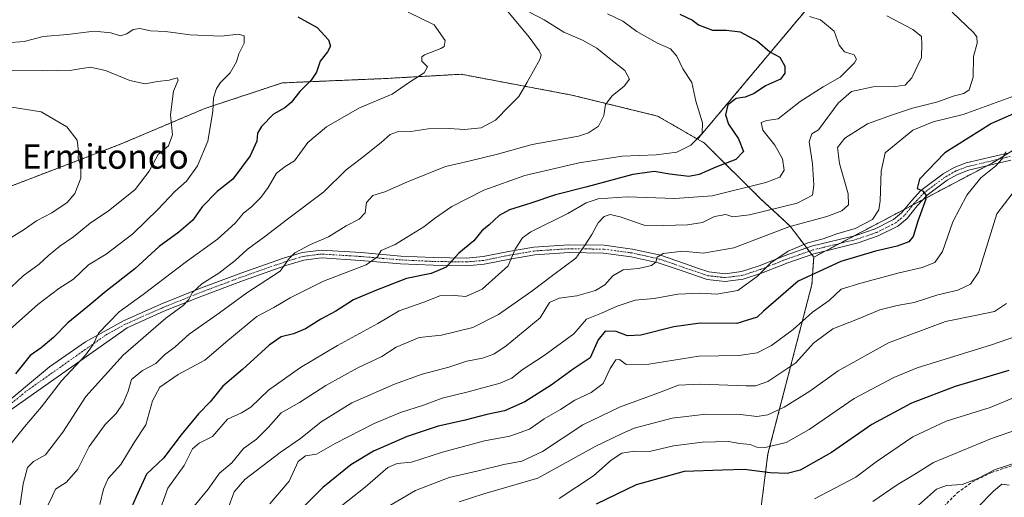
# Model space of a CAD drawing. Units: metres. Extents: x 630974 to 634422, y 4748187 to 4750566.
# Drawn here: x 633035 to 633357, y 4750166 to 4750322 of the extents above; entities that cross this region are included whole.
import ezdxf
from ezdxf.enums import TextEntityAlignment as Align

# ---------------------------------------------------------------- set-up
doc = ezdxf.new("R2010")
doc.units = ezdxf.units.M
doc.header["$MEASUREMENT"] = 0
for name, pattern in [('TRAZO_Y_PUNTO', [1, 0.5, -0.25, 0, -0.25]), ('TRAZOS', [0.75, 0.5, -0.25]), ('TRAZOSX2', [1.5, 1, -0.5])]:
    doc.linetypes.add(name, pattern=pattern)
for name, color, linetype, lineweight in [('Arbolado forestal', 92, 'TRAZOS', 0), ('Arbolado forestal CxS', 92, 'Continuous', 0), ('Camino', 19, 'Continuous', 0), ('Camino Cxs', 19, 'Continuous', 0), ('Camino eje', 39, 'TRAZO_Y_PUNTO', 13), ('Curva de nivel maestra', 36, 'Continuous', 30), ('Curva de nivel normal', 36, 'Continuous', 0), ('Senda', 19, 'TRAZOSX2', 0), ('Texto cartográfico', 19, 'Continuous', 0)]:
    doc.layers.add(name, color=color, linetype=linetype, lineweight=lineweight)
doc.styles.add('Arial', font='txt', dxfattribs={"height": 0.2})

# ---------------------------------------------------------------- blocks, each defined once
blk = doc.blocks.new('*U150')
at = {"layer": 'Arbolado forestal CxS', "color": 92, "linetype": 'Continuous', "lineweight": 0}
blk.add_polyline3d([(633365.87, 4750282.95, 781.13), (633352.97, 4750275.05, 779.54), (633294.67, 4750244.28, 771.71), (633287.01, 4750254.41, 765.29), (633277.44, 4750263.26, 757.23), (633258.94, 4750281.59, 745.67), (633256.72, 4750282.87, 744.85), (633298.65, 4750332.84, 759.74), (633351.88, 4750377.94, 792.44), (633355.62, 4750393.83, 802.85), (633353, 4750410.97, 812.9), (633335.46, 4750408.95, 811.53), (633312.15, 4750422.46, 815.22), (633304.79, 4750444.56, 821.75), (633251.76, 4750467.02, 804.61), (633246.62, 4750480.33, 808.36), (633246.55, 4750495.58, 813.74), (633254.1, 4750510.86, 823.99), (633281.12, 4750544.69, 845.78), (633599.44, 4750550.83, 906.7)], dxfattribs=at)
blk = doc.blocks.new('*U169')
at = {"layer": 'Curva de nivel normal', "color": 36, "linetype": 'Continuous', "lineweight": 0}
blk.add_polyline3d([(633103.2, 4750161.94, 765), (633105.3, 4750167.62, 765), (633108.76, 4750171.6, 765), (633120.28, 4750180.43, 765), (633126.94, 4750185.06, 765), (633133.71, 4750190.45, 765), (633143.74, 4750196.65, 765), (633157.72, 4750202.84, 765), (633166.77, 4750206.04, 765), (633175.43, 4750208.29, 765), (633181.33, 4750210.27, 765), (633186.43, 4750211.32, 765), (633190.09, 4750212.6, 765), (633194.12, 4750215.32, 765), (633205.31, 4750224.45, 765), (633208.36, 4750229.51, 765), (633211.46, 4750230.85, 765), (633217.27, 4750231.66, 765), (633223.39, 4750233.39, 765), (633226.38, 4750235.28, 765), (633229.08, 4750238.2, 765), (633232.37, 4750240.12, 765), (633237.36, 4750240.64, 765), (633241.62, 4750241.56, 765), (633243.13, 4750242.64, 765), (633243.56, 4750244.29, 765), (633245.44, 4750245.53, 765), (633251.91, 4750246.26, 765), (633258.57, 4750245.62, 765), (633268.57, 4750247.33, 765), (633286.57, 4750254.18, 765), (633298.91, 4750257.56, 765), (633303.91, 4750259.47, 765), (633306, 4750261.37, 765), (633305.97, 4750265.02, 765), (633303.04, 4750274.93, 765), (633302.4, 4750280.13, 765), (633304.81, 4750283.14, 765), (633312.28, 4750287.93, 765), (633320.08, 4750290.74, 765), (633326.94, 4750293.04, 765), (633335.24, 4750295.1, 765), (633340.24, 4750296.95, 765), (633343.75, 4750297.78, 765), (633345.46, 4750299, 765), (633346.79, 4750303.15, 765), (633346.9, 4750309.94, 765), (633348.08, 4750314.29, 765), (633347.93, 4750316.27, 765), (633346.86, 4750317.73, 765), (633339.86, 4750324.33, 765)], dxfattribs=at)
blk = doc.blocks.new('*U172')
at = {"layer": 'Curva de nivel normal', "color": 36, "linetype": 'Continuous', "lineweight": 0}
blk.add_polyline3d([(633360.73, 4750198.64, 805), (633352.36, 4750195.15, 805), (633337.91, 4750190.67, 805), (633327.1, 4750185.58, 805), (633315.03, 4750177.38, 805), (633308.45, 4750172.4, 805), (633294.92, 4750165.33, 805)], dxfattribs=at)
blk = doc.blocks.new('*U179')
at = {"layer": 'Curva de nivel normal', "color": 36, "linetype": 'Continuous', "lineweight": 0}
blk.add_polyline3d([(633363.73, 4750219.42, 795), (633352.71, 4750215.65, 795), (633328.48, 4750208.13, 795), (633320.83, 4750205.01, 795), (633307.92, 4750198.12, 795), (633293.21, 4750187.96, 795), (633285.66, 4750183.72, 795), (633278.81, 4750182.11, 795), (633276.13, 4750182.16, 795), (633273.91, 4750183.06, 795), (633270.55, 4750183.42, 795), (633266.83, 4750184.07, 795), (633258.28, 4750183.8, 795), (633248.83, 4750182.58, 795), (633240.97, 4750180.8, 795), (633236.16, 4750180.85, 795), (633232.01, 4750180.23, 795), (633228.49, 4750177.96, 795), (633222.71, 4750172.84, 795), (633211.45, 4750165.4, 795)], dxfattribs=at)
blk = doc.blocks.new('*U183')
at = {"layer": 'Curva de nivel normal', "color": 36, "linetype": 'Continuous', "lineweight": 0}
blk.add_polyline3d([(633030.91, 4750314.37, 720), (633036.64, 4750314.82, 720), (633042.89, 4750316.41, 720), (633050.85, 4750317.1, 720), (633059.49, 4750318.19, 720), (633065.02, 4750317.58, 720), (633068.1, 4750316.67, 720), (633070.24, 4750317.32, 720), (633072.24, 4750318.76, 720), (633074.5, 4750319.08, 720), (633077.95, 4750318.32, 720), (633082.84, 4750318.1, 720), (633090.91, 4750316.97, 720), (633101.08, 4750316.5, 720), (633106.67, 4750317.17, 720), (633108.58, 4750316.66, 720), (633108.53, 4750314.21, 720), (633106.8, 4750310.78, 720), (633106.01, 4750308.12, 720), (633104.02, 4750304.55, 720), (633100.82, 4750301.4, 720), (633099.46, 4750299.42, 720), (633098.55, 4750296.34, 720), (633098.28, 4750291.91, 720), (633096.71, 4750282.24, 720), (633093.29, 4750274.12, 720), (633089.75, 4750269.12, 720), (633085.94, 4750265.78, 720), (633080.48, 4750259.99, 720), (633072.12, 4750251.96, 720), (633063.42, 4750245.33, 720), (633057.65, 4750241.78, 720), (633052.74, 4750237.11, 720), (633047.97, 4750234.02, 720), (633041.09, 4750228.79, 720), (633030.98, 4750219.81, 720)], dxfattribs=at)
blk = doc.blocks.new('*U187')
at = {"layer": 'Curva de nivel normal', "color": 36, "linetype": 'Continuous', "lineweight": 0}
blk.add_polyline3d([(633061.42, 4750163.49, 745), (633062.62, 4750168.48, 745), (633064.16, 4750171.93, 745), (633068.2, 4750176.56, 745), (633072.62, 4750183.67, 745), (633076.44, 4750189.45, 745), (633078.61, 4750197.3, 745), (633080.98, 4750201.77, 745), (633086.94, 4750205.97, 745), (633095.71, 4750210.68, 745), (633103.22, 4750217.04, 745), (633112.69, 4750224.94, 745), (633118.22, 4750227.81, 745), (633123.54, 4750230.96, 745), (633134.51, 4750236.45, 745), (633148.4, 4750241.78, 745), (633152.16, 4750244.46, 745), (633153.33, 4750246.49, 745), (633157.9, 4750248.46, 745), (633161.58, 4750250.78, 745), (633167.27, 4750254.17, 745), (633170.75, 4750256.98, 745), (633176.38, 4750260.83, 745), (633186.84, 4750266.22, 745), (633200.24, 4750271.04, 745), (633218.01, 4750275.09, 745), (633232.07, 4750277.28, 745), (633243.24, 4750277.79, 745), (633249.94, 4750278.65, 745), (633254.51, 4750280.91, 745), (633258.23, 4750284.74, 745), (633258.37, 4750288.24, 745), (633256.12, 4750295.33, 745), (633254.82, 4750301.36, 745), (633251.89, 4750305.81, 745), (633249.91, 4750309.99, 745), (633247.86, 4750312.34, 745), (633243.57, 4750314.29, 745), (633236.91, 4750318.02, 745), (633232.24, 4750321.49, 745), (633227.24, 4750323.83, 745)], dxfattribs=at)
blk = doc.blocks.new('*U192')
at = {"layer": 'Curva de nivel normal', "color": 36, "linetype": 'Continuous', "lineweight": 0}
blk.add_polyline3d([(633293.24, 4750322.97, 755), (633296.9, 4750321.92, 755), (633301.3, 4750318.22, 755), (633302.94, 4750313.61, 755), (633304.72, 4750311.39, 755), (633307.92, 4750310.43, 755), (633308.6, 4750309.02, 755), (633308.05, 4750307.83, 755), (633303.3, 4750303.12, 755), (633297.77, 4750299.98, 755), (633290.25, 4750295.16, 755), (633283.06, 4750289.53, 755), (633279.34, 4750288.98, 755), (633277.52, 4750288.27, 755), (633277.99, 4750285.82, 755), (633281.92, 4750280.92, 755), (633284.44, 4750276.48, 755), (633285.03, 4750272.78, 755), (633283.58, 4750270.5, 755), (633279.06, 4750268.65, 755), (633261.44, 4750264.32, 755), (633249.24, 4750263.43, 755), (633233.73, 4750264.02, 755), (633224.25, 4750263.4, 755), (633220.28, 4750262.05, 755), (633214.27, 4750258.55, 755), (633202.18, 4750252.6, 755), (633199.53, 4750250.58, 755), (633197.14, 4750246.94, 755), (633194.83, 4750241.49, 755), (633186.29, 4750233.88, 755), (633181, 4750231.42, 755), (633177.34, 4750231.81, 755), (633172.49, 4750231.62, 755), (633167.24, 4750229.62, 755), (633159.24, 4750226.8, 755), (633152.24, 4750222.66, 755), (633139.04, 4750215.46, 755), (633126.98, 4750208.24, 755), (633116.54, 4750200.78, 755), (633110.68, 4750195.28, 755), (633107.68, 4750193.44, 755), (633103.1, 4750191.3, 755), (633098.22, 4750185.72, 755), (633093.86, 4750183.53, 755), (633091.62, 4750181.63, 755), (633088.92, 4750176.15, 755), (633083.57, 4750168.84, 755), (633081.18, 4750162.13, 755)], dxfattribs=at)
blk = doc.blocks.new('*U202')
at = {"layer": 'Curva de nivel normal', "color": 36, "linetype": 'Continuous', "lineweight": 0}
blk.add_polyline3d([(633357.7, 4750229.17, 790), (633353.75, 4750226.52, 790), (633346.92, 4750225.08, 790), (633337.68, 4750223.26, 790), (633319.13, 4750216.25, 790), (633302.61, 4750207.15, 790), (633293.42, 4750200.48, 790), (633285.03, 4750195.25, 790), (633279.65, 4750192.75, 790), (633276.09, 4750192.27, 790), (633270.71, 4750192.83, 790), (633259.45, 4750193, 790), (633248.46, 4750191.69, 790), (633235.99, 4750188.38, 790), (633231.82, 4750186.5, 790), (633223.21, 4750182.42, 790), (633204.48, 4750172.05, 790), (633186.91, 4750166.99, 790), (633178.79, 4750164.34, 790)], dxfattribs=at)
blk = doc.blocks.new('*U203')
at = {"layer": 'Curva de nivel normal', "color": 36, "linetype": 'Continuous', "lineweight": 0}
blk.add_polyline3d([(633361.24, 4750187.99, 810), (633352.81, 4750185.02, 810), (633333.81, 4750177.15, 810), (633327.91, 4750173.45, 810), (633321.92, 4750169.85, 810), (633313.98, 4750164.46, 810)], dxfattribs=at)
blk = doc.blocks.new('*U221')
at = {"layer": 'Curva de nivel normal', "color": 36, "linetype": 'Continuous', "lineweight": 0}
blk.add_polyline3d([(633201.82, 4750324.38, 740), (633206.6, 4750321.84, 740), (633212.97, 4750317.86, 740), (633219.06, 4750315.27, 740), (633223.79, 4750312.66, 740), (633227.25, 4750309.82, 740), (633232.99, 4750305.33, 740), (633234.43, 4750302.5, 740), (633232.76, 4750300.17, 740), (633228.77, 4750296.99, 740), (633226.6, 4750294.19, 740), (633226.11, 4750290.56, 740), (633224.36, 4750287.1, 740), (633221.05, 4750284.91, 740), (633217.81, 4750283.89, 740), (633202.64, 4750281.07, 740), (633191.38, 4750277.93, 740), (633182.02, 4750275.67, 740), (633174.38, 4750273.98, 740), (633161.91, 4750268.96, 740), (633154.57, 4750265.6, 740), (633150.56, 4750264.43, 740), (633148.57, 4750262.17, 740), (633148.06, 4750258.83, 740), (633146.12, 4750256.72, 740), (633141.92, 4750254.54, 740), (633136.13, 4750250.93, 740), (633130.21, 4750248.45, 740), (633125.08, 4750245.69, 740), (633123.3, 4750243.91, 740), (633120.28, 4750239.76, 740), (633109.4, 4750232.69, 740), (633100.46, 4750226.09, 740), (633090.56, 4750219.17, 740), (633086, 4750215, 740), (633082.47, 4750212.33, 740), (633079.71, 4750209.57, 740), (633075.38, 4750207.26, 740), (633071.79, 4750204.28, 740), (633070.61, 4750200.45, 740), (633069.06, 4750196.55, 740), (633066.69, 4750193.18, 740), (633063.11, 4750189.55, 740), (633057.9, 4750182.41, 740), (633054.17, 4750174.97, 740), (633050.5, 4750170.75, 740), (633046.86, 4750168.45, 740), (633045.93, 4750166.27, 740), (633044.5, 4750163.33, 740)], dxfattribs=at)
blk = doc.blocks.new('*U224')
at = {"layer": 'Curva de nivel normal', "color": 36, "linetype": 'Continuous', "lineweight": 0}
blk.add_polyline3d([(633357.42, 4750278.72, 780), (633356.28, 4750276.45, 780), (633354.13, 4750274.12, 780), (633349.29, 4750270.22, 780), (633344.71, 4750264.51, 780), (633340.14, 4750255.88, 780), (633336.72, 4750246.12, 780), (633334.25, 4750242.5, 780), (633330.16, 4750240.87, 780), (633322.62, 4750239.22, 780), (633310.08, 4750235.81, 780), (633303.61, 4750233.79, 780), (633299.75, 4750230.08, 780), (633294.24, 4750226.35, 780), (633287.91, 4750220.7, 780), (633280.91, 4750215.39, 780), (633276.14, 4750213.07, 780), (633270.17, 4750212.18, 780), (633257.17, 4750211.9, 780), (633240.76, 4750209.35, 780), (633233.36, 4750209.23, 780), (633231.18, 4750210.84, 780), (633230.03, 4750210.74, 780), (633228.19, 4750207.89, 780), (633225.9, 4750202.96, 780), (633221.91, 4750200.03, 780), (633216.57, 4750197.61, 780), (633211.91, 4750194.5, 780), (633206.57, 4750191.43, 780), (633201.75, 4750188.06, 780), (633195.35, 4750185.79, 780), (633187.06, 4750184.26, 780), (633173.33, 4750180.52, 780), (633163.28, 4750177.24, 780), (633158.54, 4750176.81, 780), (633155.46, 4750175.54, 780), (633148.1, 4750169.12, 780), (633133.12, 4750157.38, 780)], dxfattribs=at)
blk = doc.blocks.new('*U227')
at = {"layer": 'Curva de nivel normal', "color": 36, "linetype": 'Continuous', "lineweight": 0}
blk.add_polyline3d([(633362.7, 4750297.89, 770), (633343.47, 4750290.98, 770), (633333.7, 4750288.56, 770), (633327.1, 4750285.83, 770), (633317.97, 4750278.45, 770), (633316.72, 4750272.41, 770), (633316.36, 4750262.73, 770), (633315.96, 4750259.8, 770), (633313.84, 4750256.6, 770), (633308.19, 4750253.64, 770), (633302.18, 4750251.88, 770), (633297.73, 4750250.28, 770), (633292.75, 4750248.97, 770), (633286.37, 4750246.3, 770), (633280.65, 4750242.46, 770), (633276.32, 4750238.12, 770), (633269.82, 4750233.38, 770), (633262.89, 4750232.21, 770), (633257.72, 4750232.55, 770), (633250.26, 4750232.23, 770), (633242.54, 4750230.78, 770), (633236.35, 4750230.2, 770), (633230.47, 4750228.24, 770), (633225.37, 4750225.97, 770), (633220.45, 4750223.98, 770), (633216.23, 4750219.2, 770), (633206.54, 4750212.21, 770), (633199.36, 4750207.48, 770), (633196.04, 4750204.72, 770), (633192.19, 4750203.07, 770), (633181.35, 4750200.17, 770), (633173.27, 4750198.25, 770), (633167.21, 4750195.97, 770), (633159.62, 4750193.5, 770), (633151.02, 4750189.9, 770), (633138.3, 4750183.38, 770), (633132.24, 4750179.95, 770), (633128.57, 4750179.38, 770), (633126.24, 4750177.51, 770), (633123.24, 4750171.07, 770), (633116.95, 4750163.71, 770)], dxfattribs=at)
blk = doc.blocks.new('*U238')
at = {"layer": 'Curva de nivel normal', "color": 36, "linetype": 'Continuous', "lineweight": 0}
blk.add_polyline3d([(633348.33, 4750162.61, 820), (633353.42, 4750167.78, 820), (633356.17, 4750170.06, 820), (633358.57, 4750169.81, 820)], dxfattribs=at)
blk = doc.blocks.new('*U241')
at = {"layer": 'Curva de nivel normal', "color": 36, "linetype": 'Continuous', "lineweight": 0}
blk.add_polyline3d([(633162.12, 4750324.38, 730), (633170.61, 4750320.23, 730), (633174.29, 4750315.12, 730), (633173.94, 4750313.14, 730), (633172.85, 4750312.45, 730), (633167.5, 4750310.42, 730), (633166.58, 4750309.73, 730), (633166.62, 4750308.35, 730), (633168.49, 4750306.48, 730), (633167.39, 4750304.53, 730), (633162.57, 4750301.48, 730), (633156.91, 4750297.56, 730), (633146.24, 4750293.15, 730), (633135.41, 4750286.88, 730), (633129.32, 4750281.75, 730), (633124.99, 4750275.74, 730), (633121.98, 4750273.96, 730), (633119.14, 4750271.74, 730), (633116.35, 4750267.03, 730), (633113.98, 4750263.77, 730), (633110.91, 4750260.79, 730), (633108.32, 4750258.72, 730), (633105.65, 4750255.46, 730), (633099.89, 4750250.2, 730), (633089.24, 4750242.53, 730), (633075.59, 4750232.13, 730), (633067.72, 4750226.43, 730), (633060.99, 4750219.46, 730), (633059.17, 4750215.7, 730), (633056.75, 4750212.31, 730), (633048.91, 4750203.87, 730), (633042.29, 4750195.39, 730), (633036.78, 4750188.88, 730), (633032.45, 4750183.44, 730)], dxfattribs=at)
blk = doc.blocks.new('*U252')
at = {"layer": 'Curva de nivel normal', "color": 36, "linetype": 'Continuous', "lineweight": 0}
blk.add_polyline3d([(633365.11, 4750178.49, 815), (633353.98, 4750174.84, 815), (633348.1, 4750171.88, 815), (633343.22, 4750169.98, 815), (633338.09, 4750169.64, 815), (633334.81, 4750168.46, 815), (633328.9, 4750163.26, 815)], dxfattribs=at)
blk = doc.blocks.new('*U259')
at = {"layer": 'Curva de nivel normal', "color": 36, "linetype": 'Continuous', "lineweight": 0}
blk.add_polyline3d([(633092.13, 4750162.78, 760), (633096.75, 4750168.42, 760), (633100.46, 4750173.68, 760), (633104.48, 4750177.09, 760), (633108.36, 4750181.78, 760), (633112.57, 4750184.78, 760), (633116.54, 4750188.72, 760), (633120.63, 4750193.44, 760), (633126.67, 4750196.77, 760), (633135.27, 4750202.38, 760), (633145.51, 4750208, 760), (633153.53, 4750211.81, 760), (633158.24, 4750214.93, 760), (633165.69, 4750218.04, 760), (633173.02, 4750218.75, 760), (633183.27, 4750221.34, 760), (633191.7, 4750225.56, 760), (633202.6, 4750233.16, 760), (633209.26, 4750238.28, 760), (633216.94, 4750244, 760), (633220.03, 4750248.29, 760), (633222.18, 4750251.76, 760), (633224.24, 4750255.57, 760), (633226.24, 4750257.56, 760), (633228.19, 4750258.28, 760), (633231.41, 4750257.52, 760), (633239.28, 4750254.76, 760), (633245.58, 4750254.69, 760), (633253.47, 4750254.82, 760), (633258.28, 4750255.63, 760), (633262.24, 4750257.59, 760), (633265.93, 4750258.19, 760), (633268.24, 4750257.46, 760), (633273.66, 4750258.08, 760), (633289.31, 4750261.91, 760), (633294.26, 4750264.54, 760), (633294.68, 4750267.84, 760), (633294.28, 4750274.82, 760), (633293.19, 4750281.98, 760), (633294.08, 4750284.64, 760), (633296.24, 4750285.95, 760), (633302.65, 4750294.63, 760), (633307, 4750298.43, 760), (633314.13, 4750299.95, 760), (633321.3, 4750300.1, 760), (633324.56, 4750300.56, 760), (633326.77, 4750302.88, 760), (633329.94, 4750309.56, 760), (633330.03, 4750313.8, 760), (633329.86, 4750316.44, 760), (633327.02, 4750318.74, 760), (633318.61, 4750323.18, 760)], dxfattribs=at)
blk = doc.blocks.new('*U261')
at = {"layer": 'Curva de nivel normal', "color": 36, "linetype": 'Continuous', "lineweight": 0}
blk.add_polyline3d([(633194.76, 4750324.64, 735), (633201.69, 4750316.23, 735), (633204.94, 4750311.78, 735), (633205.63, 4750310.3, 735), (633205.2, 4750308.92, 735), (633200.99, 4750301.45, 735), (633198.3, 4750296.78, 735), (633195.24, 4750293.78, 735), (633190.72, 4750289.08, 735), (633185.97, 4750286.53, 735), (633180.58, 4750286.02, 735), (633175.59, 4750286.37, 735), (633168.7, 4750286.24, 735), (633162.99, 4750285.36, 735), (633158.68, 4750285.21, 735), (633156.25, 4750284.42, 735), (633153.29, 4750281.74, 735), (633146.92, 4750276.68, 735), (633141.91, 4750272.86, 735), (633134.57, 4750265.66, 735), (633122.24, 4750256.43, 735), (633115.66, 4750251.24, 735), (633109.57, 4750246.78, 735), (633105.66, 4750243.17, 735), (633100.24, 4750239.09, 735), (633094.72, 4750235.6, 735), (633091.56, 4750232.64, 735), (633090.42, 4750230.45, 735), (633088.64, 4750228.45, 735), (633082.98, 4750224.4, 735), (633069.01, 4750212.26, 735), (633056.87, 4750198.74, 735), (633049.27, 4750187.12, 735), (633043.61, 4750179.64, 735), (633039.75, 4750177.52, 735), (633037.75, 4750175.59, 735), (633036.32, 4750170.17, 735), (633035.24, 4750162.68, 735)], dxfattribs=at)
blk = doc.blocks.new('*U267')
at = {"layer": 'Curva de nivel normal', "color": 36, "linetype": 'Continuous', "lineweight": 0}
blk.add_polyline3d([(633359.48, 4750264.95, 785), (633354.52, 4750258.45, 785), (633348.62, 4750239.5, 785), (633345.91, 4750235.44, 785), (633341.8, 4750233.46, 785), (633335.24, 4750232, 785), (633327.45, 4750229.47, 785), (633321.98, 4750228.52, 785), (633316.24, 4750227.11, 785), (633309.57, 4750224.26, 785), (633300.9, 4750220.9, 785), (633294.56, 4750216.16, 785), (633288.86, 4750209.79, 785), (633279.63, 4750203.62, 785), (633275.61, 4750202.23, 785), (633272.62, 4750202.21, 785), (633257.62, 4750202.83, 785), (633250.52, 4750202.42, 785), (633244.28, 4750200.01, 785), (633231.24, 4750195.24, 785), (633219.24, 4750189.51, 785), (633206.08, 4750180.8, 785), (633199.25, 4750177.66, 785), (633193.41, 4750176.54, 785), (633184.57, 4750174.37, 785), (633175.57, 4750172.26, 785), (633164.58, 4750168, 785), (633154.26, 4750162.06, 785)], dxfattribs=at)
blk = doc.blocks.new('*U269')
at = {"layer": 'Curva de nivel normal', "color": 36, "linetype": 'Continuous', "lineweight": 0}
blk.add_polyline3d([(633031.44, 4750305.36, 715), (633042.62, 4750305.18, 715), (633052.24, 4750305.45, 715), (633058.23, 4750306.36, 715), (633063.29, 4750305.34, 715), (633071.24, 4750302.06, 715), (633076.24, 4750300.91, 715), (633080.24, 4750301.67, 715), (633084.05, 4750302.14, 715), (633086.67, 4750302.93, 715), (633087.02, 4750302.12, 715), (633085.51, 4750298.57, 715), (633084.5, 4750290.86, 715), (633085.09, 4750284.32, 715), (633083.82, 4750280.67, 715), (633080.46, 4750277.81, 715), (633077.54, 4750272.39, 715), (633072.9, 4750266.43, 715), (633069.55, 4750263.73, 715), (633064.23, 4750259.48, 715), (633058.28, 4750255.39, 715), (633052.75, 4750250.91, 715), (633048.28, 4750247.85, 715), (633044.57, 4750244.83, 715), (633041.57, 4750242, 715), (633036.3, 4750238.16, 715), (633030.59, 4750232.8, 715)], dxfattribs=at)
blk = doc.blocks.new('*U277')
at = {"layer": 'Curva de nivel maestra', "color": 36, "linetype": 'Continuous', "lineweight": 30}
blk.add_polyline3d([(633250.92, 4750323.67, 750), (633255.05, 4750321.8, 750), (633257.04, 4750320.2, 750), (633261.61, 4750318.52, 750), (633266.17, 4750318.53, 750), (633270.68, 4750317.93, 750), (633276.3, 4750314.91, 750), (633280.29, 4750311.42, 750), (633283.58, 4750309.65, 750), (633285.18, 4750306.74, 750), (633285.28, 4750304.45, 750), (633283.77, 4750302.45, 750), (633278.89, 4750300.28, 750), (633275.23, 4750297.75, 750), (633272.25, 4750296.6, 750), (633269.34, 4750296.11, 750), (633266.64, 4750294.12, 750), (633265.84, 4750290.78, 750), (633266.82, 4750287.81, 750), (633270.04, 4750282.93, 750), (633271.7, 4750278.86, 750), (633269.26, 4750276.19, 750), (633262.64, 4750273.73, 750), (633257.26, 4750271.27, 750), (633253.84, 4750270.66, 750), (633247.64, 4750271.42, 750), (633242.5, 4750272.33, 750), (633235.6, 4750271.31, 750), (633220.24, 4750267.15, 750), (633210.24, 4750264.65, 750), (633202.24, 4750261.94, 750), (633195.24, 4750259.82, 750), (633191.89, 4750257.97, 750), (633188.57, 4750254.87, 750), (633186.24, 4750252.93, 750), (633183.57, 4750249.66, 750), (633178.65, 4750245.61, 750), (633174.53, 4750241.07, 750), (633169.65, 4750238.92, 750), (633161.57, 4750237.3, 750), (633151.24, 4750233.25, 750), (633144.24, 4750230.34, 750), (633138.51, 4750226.7, 750), (633133.64, 4750224.08, 750), (633128.58, 4750220.89, 750), (633124.66, 4750219.2, 750), (633120.68, 4750218.25, 750), (633116.71, 4750215.53, 750), (633107.97, 4750207.56, 750), (633101.61, 4750202.12, 750), (633097.44, 4750197.03, 750), (633093.68, 4750193.1, 750), (633087.99, 4750186.24, 750), (633082.18, 4750178.63, 750), (633076.66, 4750173.36, 750), (633073.27, 4750166.01, 750), (633070.99, 4750160.7, 750)], dxfattribs=at)
blk = doc.blocks.new('*U278')
at = {"layer": 'Curva de nivel maestra', "color": 36, "linetype": 'Continuous', "lineweight": 30}
blk.add_polyline3d([(633358.46, 4750207.3, 800), (633340.85, 4750201.98, 800), (633326.66, 4750196.57, 800), (633313.62, 4750189.64, 800), (633300.5, 4750180.42, 800), (633290.28, 4750174.66, 800), (633286.02, 4750173.56, 800), (633280.4, 4750173.78, 800), (633271.98, 4750174.85, 800), (633264.86, 4750174.73, 800), (633252.36, 4750174.2, 800), (633236.68, 4750169.88, 800), (633223.55, 4750163.6, 800)], dxfattribs=at)
blk = doc.blocks.new('*U285')
at = {"layer": 'Curva de nivel maestra', "color": 36, "linetype": 'Continuous', "lineweight": 30}
blk.add_polyline3d([(633370.82, 4750295.97, 775), (633352.75, 4750287.99, 775), (633337.47, 4750278.36, 775), (633329.2, 4750269.76, 775), (633328.46, 4750266.72, 775), (633330.26, 4750265.94, 775), (633331.36, 4750264.65, 775), (633331.33, 4750263.21, 775), (633328.74, 4750256.01, 775), (633327.14, 4750251.1, 775), (633325.72, 4750249.36, 775), (633321.91, 4750247.89, 775), (633314.91, 4750246.28, 775), (633303.57, 4750242.85, 775), (633289.64, 4750236.4, 775), (633278.24, 4750226.64, 775), (633276.17, 4750224.72, 775), (633269.52, 4750222.59, 775), (633257.57, 4750222.69, 775), (633248.91, 4750221.57, 775), (633238.22, 4750218.79, 775), (633233.8, 4750218.62, 775), (633230.08, 4750219.99, 775), (633226.54, 4750220.16, 775), (633224.24, 4750217.24, 775), (633221.57, 4750211.36, 775), (633216.08, 4750207.7, 775), (633208.85, 4750202.43, 775), (633200.31, 4750196.98, 775), (633193.64, 4750194.06, 775), (633187.81, 4750192.9, 775), (633180.39, 4750190.88, 775), (633171.94, 4750189.04, 775), (633161.79, 4750185.73, 775), (633150.77, 4750180.86, 775), (633143.46, 4750176.44, 775), (633134.24, 4750168.97, 775), (633124.91, 4750159.63, 775)], dxfattribs=at)
blk = doc.blocks.new('*U295')
at = {"layer": 'Curva de nivel maestra', "color": 36, "linetype": 'Continuous', "lineweight": 30}
blk.add_polyline3d([(633126.1, 4750322.85, 725), (633132.45, 4750319.33, 725), (633136.13, 4750315.34, 725), (633136.82, 4750313.23, 725), (633135.8, 4750311.37, 725), (633133.34, 4750308.32, 725), (633132.24, 4750304.78, 725), (633130.44, 4750302.12, 725), (633126.72, 4750298.45, 725), (633123.88, 4750294.9, 725), (633121.81, 4750293.11, 725), (633118.13, 4750291, 725), (633114.22, 4750287.06, 725), (633112.91, 4750284.78, 725), (633112.65, 4750282.2, 725), (633110.57, 4750277.45, 725), (633104.86, 4750269.78, 725), (633099.68, 4750265.76, 725), (633094.84, 4750260.7, 725), (633091.79, 4750256.43, 725), (633087.22, 4750252.45, 725), (633080.82, 4750247.78, 725), (633072.87, 4750240.48, 725), (633063.42, 4750233.22, 725), (633057.47, 4750228.18, 725), (633050.88, 4750222.84, 725), (633046.24, 4750218.08, 725), (633042.26, 4750214.68, 725), (633038.67, 4750212.18, 725), (633033.82, 4750206.18, 725)], dxfattribs=at)

msp = doc.modelspace()

# ---------------------------------------------------------------- linework, layer by layer
at = {"layer": 'Arbolado forestal', "color": 92, "linetype": 'TRAZOS', "lineweight": 0}
for points in [[(633256.72, 4750282.87, 744.85), (633298.65, 4750332.84, 759.74), (633351.88, 4750377.94, 792.44), (633355.62, 4750393.83, 802.85), (633353, 4750410.97, 812.9), (633335.46, 4750408.96, 811.53), (633312.15, 4750422.46, 815.22), (633304.79, 4750444.56, 821.75), (633251.76, 4750467.02, 804.61), (633246.62, 4750480.33, 808.36), (633246.55, 4750495.58, 813.74), (633254.1, 4750510.86, 823.99), (633281.12, 4750544.69, 845.78)], [(633256.72, 4750282.87, 744.85), (633243.65, 4750290.41, 742.6), (633215.68, 4750297.26, 737.58), (633179.44, 4750304.08, 731.13), (633154.68, 4750302.69, 728.54), (633121.02, 4750301.26, 723.23), (633095.65, 4750292.88, 719.08), (633068.39, 4750281.32, 711.7), (633004.19, 4750256.73, 703.92), (632990.4, 4750250.07, 701.39), (632968.61, 4750239.55, 698.07), (632968.11, 4750237.98, 697.89), (632967.54, 4750236.19, 697.77), (632961.33, 4750216.66, 698.06), (632964.62, 4750192.54, 703.7), (632964.67, 4750180.47, 706.04), (632936.16, 4750162.45, 698.43)], [(633256.72, 4750282.87, 744.85), (633243.65, 4750290.41, 742.6), (633215.68, 4750297.26, 737.58), (633179.44, 4750304.08, 731.13), (633154.68, 4750302.69, 728.54), (633121.02, 4750301.26, 723.23), (633095.65, 4750292.88, 719.08), (633068.39, 4750281.32, 711.7), (633004.19, 4750256.73, 703.92), (632990.4, 4750250.07, 701.39), (632968.61, 4750239.55, 698.07), (632968.11, 4750237.98, 697.89), (632967.54, 4750236.19, 697.77), (632961.33, 4750216.66, 698.06), (632964.62, 4750192.54, 703.7), (632964.67, 4750180.47, 706.04), (632936.16, 4750162.45, 698.43)], [(633294.67, 4750244.28, 771.71), (633293.99, 4750245.18, 771.35), (633293.19, 4750246.24, 770.91), (633292.39, 4750247.29, 770.45), (633287.01, 4750254.41, 765.29), (633277.44, 4750263.26, 757.23), (633258.94, 4750281.59, 745.67), (633256.72, 4750282.87, 744.85)], [(633294.67, 4750244.28, 771.71), (633293.99, 4750245.18, 771.35), (633293.19, 4750246.24, 770.91), (633292.39, 4750247.29, 770.45), (633287.01, 4750254.41, 765.29), (633277.44, 4750263.26, 757.23), (633258.94, 4750281.59, 745.67), (633256.72, 4750282.87, 744.85)], [(633365.87, 4750282.95, 781.13), (633358.47, 4750278.42, 780.33), (633355.02, 4750276.3, 779.88), (633352.97, 4750275.05, 779.54), (633351.15, 4750274.09, 779.21), (633330.39, 4750263.13, 774.67), (633327.09, 4750261.39, 774.13), (633324.3, 4750259.92, 773.45), (633307.85, 4750251.24, 770.99), (633303.26, 4750248.81, 771.6), (633298.68, 4750246.4, 772.01), (633294.67, 4750244.28, 771.71)], [(633365.87, 4750282.95, 781.13), (633358.47, 4750278.42, 780.33), (633355.02, 4750276.3, 779.88), (633352.97, 4750275.05, 779.54), (633351.15, 4750274.09, 779.21), (633330.39, 4750263.13, 774.67), (633327.09, 4750261.39, 774.13), (633324.3, 4750259.92, 773.45), (633307.85, 4750251.24, 770.99), (633303.26, 4750248.81, 771.6), (633298.68, 4750246.4, 772.01), (633294.67, 4750244.28, 771.71)], [(633292.94, 4750063.89, 856.5), (633288.38, 4750088.64, 843.87), (633280.04, 4750108.29, 834.47), (633276.16, 4750122.88, 827.08), (633276.07, 4750143.28, 817.41), (633276.03, 4750151.46, 812.86), (633279.72, 4750180.06, 795.97), (633294.08, 4750235.39, 776.33), (633294.67, 4750244.28, 771.71)], [(633292.94, 4750063.89, 856.5), (633288.38, 4750088.64, 843.87), (633280.04, 4750108.29, 834.47), (633276.16, 4750122.88, 827.08), (633276.07, 4750143.28, 817.41), (633276.03, 4750151.46, 812.86), (633279.72, 4750180.06, 795.97), (633294.08, 4750235.39, 776.33), (633294.67, 4750244.28, 771.71)]]:
    msp.add_polyline3d(points, dxfattribs=at)
at = {"layer": 'Arbolado forestal CxS', "color": 92, "linetype": 'Continuous', "lineweight": 0}
for points in [[(633298.65, 4750332.84, 759.74), (633256.72, 4750282.87, 744.85), (633256.72, 4750282.87, 744.85), (633243.65, 4750290.41, 742.6), (633215.68, 4750297.26, 737.58), (633179.44, 4750304.08, 731.13), (633154.68, 4750302.69, 728.54), (633121.02, 4750301.26, 723.23), (633095.65, 4750292.88, 719.08), (633068.39, 4750281.32, 711.7), (633004.19, 4750256.73, 703.92)], [(632936.16, 4750162.45, 698.43), (632964.67, 4750180.47, 706.04), (632964.62, 4750192.54, 703.7), (632961.33, 4750216.66, 698.06), (632968.61, 4750239.55, 698.07), (633004.19, 4750256.73, 703.92), (633068.39, 4750281.32, 711.7), (633095.65, 4750292.88, 719.08), (633121.02, 4750301.26, 723.23), (633154.68, 4750302.69, 728.54), (633179.44, 4750304.08, 731.13), (633215.68, 4750297.26, 737.58), (633243.65, 4750290.41, 742.6), (633256.72, 4750282.87, 744.85), (633256.72, 4750282.87, 744.85), (633258.94, 4750281.59, 745.67), (633277.44, 4750263.26, 757.23), (633287.01, 4750254.41, 765.29), (633294.67, 4750244.28, 771.71), (633294.08, 4750235.39, 776.33), (633279.72, 4750180.06, 795.97), (633276.03, 4750151.46, 812.86)], [(633371.98, 4750017.88, 898.21), (633344.56, 4750024.27, 886.9), (633340.06, 4750025.32, 885.53), (633309.2, 4750021.07, 880.39), (633309.2, 4750021.07, 880.39), (633304.48, 4750039.17, 869.8), (633292.94, 4750063.89, 856.5), (633288.38, 4750088.64, 843.87), (633280.04, 4750108.29, 834.47), (633276.16, 4750122.88, 827.08), (633276.03, 4750151.46, 812.86), (633279.72, 4750180.06, 795.97), (633294.08, 4750235.39, 776.33), (633294.67, 4750244.28, 771.71), (633352.97, 4750275.05, 779.54), (633365.87, 4750282.95, 781.13)]]:
    msp.add_polyline3d(points, dxfattribs=at)
at = {"layer": 'Camino', "color": 19, "linetype": 'Continuous', "lineweight": 0}
for points in [[(633027.72, 4750194.2, 725.15), (633044.97, 4750208.4, 728.17), (633056.68, 4750216.64, 729.1), (633069.15, 4750223.5, 731.36), (633081.35, 4750228.93, 733.08), (633093.78, 4750233.92, 734.98), (633107.5, 4750239.08, 737.23), (633121.41, 4750243.94, 739.5), (633127.53, 4750245.79, 740.18), (633133.75, 4750246.6, 741.2), (633146.75, 4750245.77, 743.74), (633159.76, 4750244.67, 745.95), (633170.43, 4750244.16, 748.27), (633181.07, 4750243.99, 750.84), (633186.64, 4750244.49, 752.08), (633194.89, 4750246.15, 754.1), (633203.2, 4750247.57, 756.46), (633214.69, 4750248.33, 759.08), (633226.21, 4750248.17, 761.23), (633233.83, 4750247.14, 762.77), (633235.44, 4750246.93, 763.02), (633244.56, 4750244.91, 764.67), (633252.47, 4750242.18, 766.36), (633257.06, 4750240.62, 766.89), (633260.37, 4750239.49, 767.31), (633265.7, 4750238.88, 768.02), (633271.03, 4750239.58, 768.6), (633276.8, 4750241.45, 769.54), (633284.54, 4750244.51, 770.14), (633285.36, 4750244.83, 770.1), (633293.98, 4750247.85, 770.67), (633308.44, 4750251.38, 771.05), (633314.76, 4750253.56, 771.83), (633320.76, 4750256.59, 772.66), (633323.38, 4750258.76, 773.21), (633326.57, 4750262.76, 774.14), (633329.66, 4750266.04, 774.85), (633330.06, 4750266.46, 774.97), (633336.93, 4750271.54, 776.39), (633340.58, 4750273.64, 777.04), (633344.48, 4750275.1, 777.63), (633358.53, 4750278.43, 780.34)], [(633359.11, 4750275.97, 781.12), (633345.22, 4750272.68, 778.1), (633341.66, 4750271.34, 777.37), (633338.32, 4750269.42, 776.61), (633331.74, 4750264.56, 774.99), (633328.48, 4750261.1, 774.4), (633325.19, 4750256.98, 773.68), (633322.15, 4750254.46, 773.14), (633315.74, 4750251.22, 772.66), (633309.15, 4750248.95, 772.03), (633301.79, 4750247.15, 772.26), (633294.7, 4750245.43, 771.44), (633286.24, 4750242.46, 771.21), (633277.66, 4750239.07, 770.03), (633271.59, 4750237.1, 769.24), (633265.72, 4750236.34, 768.49), (633259.82, 4750237.01, 767.91), (633251.65, 4750239.79, 766.48), (633243.88, 4750242.47, 765.21), (633234.99, 4750244.43, 763.17), (633226.02, 4750245.65, 761.4), (633214.76, 4750245.8, 759.23), (633203.5, 4750245.05, 756.41), (633195.35, 4750243.66, 754.4), (633187.01, 4750241.99, 752.58), (633181.16, 4750241.46, 751.35), (633170.35, 4750241.63, 749.14), (633159.59, 4750242.15, 746.85), (633146.56, 4750243.25, 744.1), (633133.83, 4750244.06, 741.62), (633128.06, 4750243.31, 740.77), (633122.19, 4750241.54, 740.14), (633108.36, 4750236.7, 738.02), (633094.7, 4750231.57, 735.73), (633082.34, 4750226.6, 734.12), (633070.27, 4750221.24, 732.09), (633029.37, 4750192.29, 725.75)]]:
    msp.add_polyline3d(points, dxfattribs=at)
at = {"layer": 'Camino Cxs', "color": 19, "linetype": 'Continuous', "lineweight": 0}
for points in [[(633027.72, 4750194.2, 725.15), (633044.97, 4750208.4, 728.17), (633056.68, 4750216.64, 729.1), (633069.15, 4750223.5, 731.36), (633081.35, 4750228.93, 733.08), (633093.78, 4750233.92, 734.98), (633107.5, 4750239.08, 737.23), (633121.41, 4750243.94, 739.5), (633127.53, 4750245.79, 740.18), (633133.75, 4750246.6, 741.2), (633146.75, 4750245.77, 743.74), (633159.76, 4750244.67, 745.95), (633170.43, 4750244.16, 748.27), (633181.07, 4750243.99, 750.84), (633186.64, 4750244.49, 752.08), (633194.89, 4750246.15, 754.1), (633203.2, 4750247.57, 756.46), (633214.69, 4750248.33, 759.08), (633226.21, 4750248.17, 761.23), (633233.83, 4750247.14, 762.77), (633235.44, 4750246.93, 763.02), (633244.56, 4750244.91, 764.67), (633252.47, 4750242.18, 766.36), (633257.06, 4750240.62, 766.89), (633260.37, 4750239.49, 767.31), (633265.7, 4750238.88, 768.02), (633271.03, 4750239.58, 768.6), (633276.8, 4750241.45, 769.54), (633284.54, 4750244.51, 770.14), (633285.36, 4750244.83, 770.1), (633293.98, 4750247.85, 770.67), (633308.44, 4750251.38, 771.05), (633314.76, 4750253.56, 771.83), (633320.76, 4750256.59, 772.66), (633323.38, 4750258.76, 773.21), (633326.57, 4750262.76, 774.14), (633329.66, 4750266.04, 774.85), (633330.06, 4750266.46, 774.97), (633336.93, 4750271.54, 776.39), (633340.58, 4750273.64, 777.04), (633344.48, 4750275.1, 777.63), (633358.53, 4750278.43, 780.34)], [(633359.11, 4750275.97, 781.12), (633345.22, 4750272.68, 778.1), (633341.66, 4750271.34, 777.37), (633338.32, 4750269.42, 776.61), (633331.74, 4750264.56, 774.99), (633328.48, 4750261.1, 774.4), (633325.19, 4750256.98, 773.68), (633322.15, 4750254.46, 773.14), (633315.74, 4750251.22, 772.66), (633309.15, 4750248.95, 772.03), (633301.79, 4750247.15, 772.26), (633294.7, 4750245.43, 771.44), (633286.24, 4750242.46, 771.21), (633277.66, 4750239.07, 770.03), (633271.59, 4750237.1, 769.24), (633265.72, 4750236.34, 768.49), (633259.82, 4750237.01, 767.91), (633251.65, 4750239.79, 766.48), (633243.88, 4750242.47, 765.21), (633234.99, 4750244.43, 763.17), (633226.02, 4750245.65, 761.4), (633214.76, 4750245.8, 759.23), (633203.5, 4750245.05, 756.41), (633195.35, 4750243.66, 754.4), (633187.01, 4750241.99, 752.58), (633181.16, 4750241.46, 751.35), (633170.35, 4750241.63, 749.14), (633159.59, 4750242.15, 746.85), (633146.56, 4750243.25, 744.1), (633133.83, 4750244.06, 741.62), (633128.06, 4750243.31, 740.77), (633122.19, 4750241.54, 740.14), (633108.36, 4750236.7, 738.02), (633094.7, 4750231.57, 735.73), (633082.34, 4750226.6, 734.12), (633070.27, 4750221.24, 732.09), (633029.37, 4750192.29, 725.75)]]:
    msp.add_polyline3d(points, dxfattribs=at)
at = {"layer": 'Camino eje', "color": 39, "linetype": 'TRAZO_Y_PUNTO', "lineweight": 13}
msp.add_polyline3d([(633358.82, 4750277.2, 780.7), (633344.85, 4750273.89, 777.78), (633343.07, 4750273.22, 777.52), (633341.12, 4750272.49, 777.19), (633337.63, 4750270.48, 776.48), (633334.34, 4750268.05, 775.81), (633330.8, 4750265.41, 774.95), (633327.53, 4750261.93, 774.24), (633324.29, 4750257.87, 773.41), (633321.46, 4750255.53, 772.92), (633315.25, 4750252.39, 772.25), (633308.8, 4750250.17, 771.56), (633301.49, 4750248.38, 771.7), (633297.95, 4750247.52, 771.56), (633294.34, 4750246.64, 771.06), (633290.03, 4750245.13, 770.64), (633285.6, 4750243.57, 770.57), (633277.23, 4750240.26, 769.78), (633271.31, 4750238.34, 768.91), (633268.65, 4750237.99, 768.61), (633265.71, 4750237.61, 768.27), (633262.76, 4750237.95, 767.86), (633260.1, 4750238.25, 767.53), (633258.44, 4750238.82, 767.28), (633252.06, 4750240.99, 766.43), (633244.22, 4750243.69, 764.94), (633239.66, 4750244.7, 763.86), (633235.22, 4750245.68, 763.1), (633234.41, 4750245.79, 762.96), (633229.93, 4750246.4, 762.15), (633226.12, 4750246.91, 761.32), (633220.36, 4750246.99, 760.27), (633214.73, 4750247.07, 759.15), (633209.1, 4750246.69, 757.83), (633203.35, 4750246.31, 756.44), (633195.12, 4750244.91, 754.26), (633191, 4750244.08, 753.23), (633186.83, 4750243.24, 752.37), (633183.9, 4750242.98, 751.71), (633181.12, 4750242.73, 751.11), (633170.39, 4750242.9, 748.7), (633165.06, 4750243.15, 747.44), (633159.68, 4750243.41, 746.23), (633146.66, 4750244.51, 743.88), (633133.79, 4750245.33, 741.41), (633127.8, 4750244.55, 740.47), (633124.74, 4750243.63, 740.13), (633121.8, 4750242.74, 739.86), (633114.85, 4750240.31, 738.68), (633107.93, 4750237.89, 737.67), (633101.1, 4750235.33, 736.21), (633094.24, 4750232.75, 735.4), (633088.06, 4750230.26, 734.21), (633081.85, 4750227.77, 733.59), (633075.81, 4750225.09, 732.24), (633069.71, 4750222.37, 731.68), (633063.48, 4750218.94, 730.46), (633057.62, 4750214.82, 729.69), (633037.17, 4750200.35, 727.15), (633028.55, 4750193.25, 725.51)], dxfattribs=at)
at = {"layer": 'Curva de nivel normal', "color": 36, "linetype": 'Continuous', "lineweight": 0}
msp.add_polyline3d([(633032.6, 4750293.35, 710), (633042.18, 4750291.83, 710), (633050.56, 4750286.85, 710), (633053.97, 4750282.57, 710), (633054.42, 4750278.81, 710), (633054.29, 4750276.45, 710), (633055.18, 4750274.12, 710), (633055.15, 4750270.12, 710), (633053.27, 4750265.12, 710), (633050.73, 4750262.12, 710), (633045.72, 4750258.78, 710), (633040.66, 4750256.21, 710), (633036.65, 4750253.29, 710), (633030.84, 4750249.71, 710)], dxfattribs=at)
at = {"layer": 'Senda', "color": 19, "linetype": 'TRAZOSX2', "lineweight": 0}
msp.add_polyline3d([(633335.01, 4750160.62, 817.3), (633341.54, 4750167.23, 815.63), (633346.53, 4750170.87, 815.25), (633352.74, 4750173.91, 815.95), (633359.27, 4750176.08, 815.63)], dxfattribs=at)

# ---------------------------------------------------------------- block references
at = {"layer": 'Arbolado forestal CxS', "color": 92, "linetype": 'Continuous', "lineweight": 0}
msp.add_blockref('*U150', (0, 0), dxfattribs=at)
at = {"layer": 'Curva de nivel maestra', "color": 36, "linetype": 'Continuous', "lineweight": 30}
for name in ['*U277', '*U285', '*U278', '*U295']:
    msp.add_blockref(name, (0, 0), dxfattribs=at)
at = {"layer": 'Curva de nivel normal', "color": 36, "linetype": 'Continuous', "lineweight": 0}
for name in ['*U238', '*U203', '*U252', '*U192', '*U221', '*U261', '*U187', '*U259', '*U169', '*U227', '*U224', '*U267', '*U202', '*U179', '*U172', '*U241', '*U183', '*U269']:
    msp.add_blockref(name, (0, 0), dxfattribs=at)

# ---------------------------------------------------------------- texts
at = {"layer": 'Texto cartográfico', "color": 19, "linetype": 'Continuous', "lineweight": 0, "style": 'Arial'}
msp.add_text('Ermitondo', height=8, dxfattribs=at).set_placement((633063.17, 4750277.19), align=Align.MIDDLE_CENTER)

doc.saveas('drawing.dxf')
